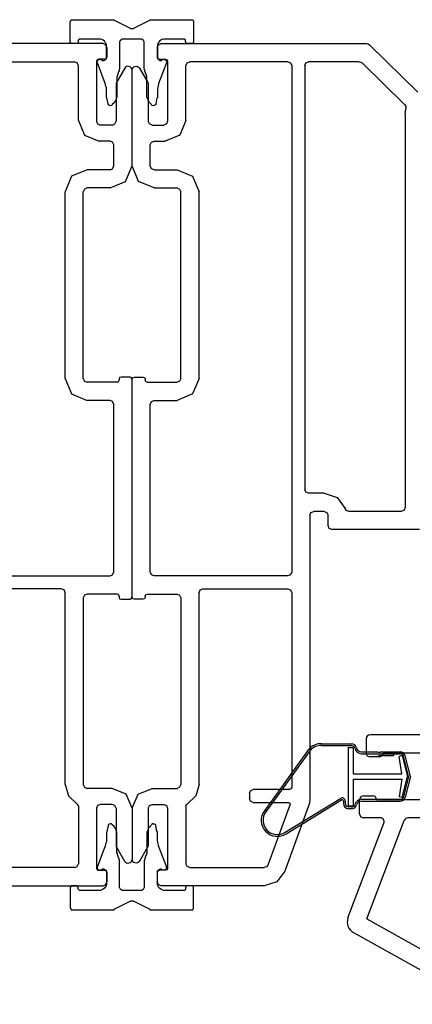
# Model space of a CAD drawing. Units: inches. Extents: x -23 to 201, y 96 to 180.
# Drawn here: x 184 to 186, y 126 to 130 of the extents above; entities that cross this region are included whole.
import ezdxf

# ---------------------------------------------------------------- set-up
doc = ezdxf.new("R2010")
doc.units = ezdxf.units.IN
doc.header["$MEASUREMENT"] = 0
doc.layers.get('0').update_dxf_attribs({"color": 251})
for name, color, linetype in [('Frame', 251, 'Continuous'), ('Sash', 5, 'Continuous'), ('ZeroMullStrips', 251, 'Continuous')]:
    doc.layers.add(name, color=color, linetype=linetype)

# ---------------------------------------------------------------- blocks, each defined once
blk = doc.blocks.new('ZeroMullVerticalStrips')
at = {"layer": 'ZeroMullStrips'}
for points in [[(-0.2383, 3.0369), (-0.2367, 3.0385), (-0.2367, 3.0402), (-0.2351, 3.0418), (-0.2351, 3.0434), (-0.2334, 3.0434), (-0.2318, 3.0434), (-0.2302, 3.0434)], [(-0.2302, 3.0434), (-0.0762, 3.0434)], [(-0.0762, 3.0434), (-0.0746, 3.0434), (-0.073, 3.0434), (-0.0713, 3.0434), (-0.0697, 3.0434), (-0.0697, 3.0418)], [(-0.0697, 3.0418), (-0.0081, 3.011)], [(0.0065, 3.011), (0.0681, 3.0418)], [(0.0681, 3.0418), (0.0681, 3.0434), (0.0697, 3.0434), (0.0713, 3.0434), (0.073, 3.0434), (0.0746, 3.0434)], [(0.0746, 3.0434), (0.2286, 3.0434)], [(0.2286, 3.0434), (0.2302, 3.0434), (0.2318, 3.0434), (0.2334, 3.0434), (0.2334, 3.0418), (0.2351, 3.0402), (0.2367, 3.0385), (0.2367, 3.0369)], [(-0.2383, 2.9575), (-0.2383, 3.0369)], [(-0.0081, 3.011), (-0.0065, 3.011), (-0.0065, 3.0094), (-0.0049, 3.0094), (-0.0032, 3.0094), (-0.0016, 3.0094), (0, 3.0094)], [(0, 3.0094), (0.0016, 3.0094), (0.0032, 3.0094), (0.0049, 3.0094), (0.0049, 3.011), (0.0065, 3.011)], [(0.2367, 3.0369), (0.2367, 2.9575)], [(-0.1994, 2.9688), (-0.201, 2.9688), (-0.2026, 2.9688), (-0.2043, 2.9688), (-0.2059, 2.9672), (-0.2059, 2.9656), (-0.2075, 2.964), (-0.2075, 2.9623), (-0.2075, 2.9607)], [(-0.1281, 2.9688), (-0.1994, 2.9688)], [(-0.0989, 2.9397), (-0.0989, 2.9445), (-0.1005, 2.951), (-0.1038, 2.9559), (-0.107, 2.9607), (-0.1119, 2.964), (-0.1167, 2.9672), (-0.1216, 2.9688), (-0.1281, 2.9688)], [(-0.0324, 2.9688), (-0.0357, 2.9688), (-0.0389, 2.9688), (-0.0422, 2.9672), (-0.0438, 2.9656), (-0.0454, 2.9623), (-0.047, 2.9607), (-0.0486, 2.9575), (-0.0486, 2.9542)], [(0.0324, 2.9688), (-0.0324, 2.9688)], [(0.047, 2.9542), (0.047, 2.9575), (0.0454, 2.9607), (0.0438, 2.9623), (0.0422, 2.9656), (0.0405, 2.9672), (0.0373, 2.9688), (0.034, 2.9688), (0.0324, 2.9688)], [(0.1265, 2.9688), (0.1216, 2.9688), (0.1151, 2.9672), (0.1102, 2.964), (0.1054, 2.9607), (0.1021, 2.9559), (0.0989, 2.951), (0.0973, 2.9445), (0.0973, 2.9397)], [(0.1994, 2.9688), (0.1265, 2.9688)], [(0.2059, 2.9607), (0.2059, 2.9623), (0.2059, 2.964), (0.2059, 2.9656), (0.2043, 2.9672), (0.2026, 2.9688), (0.201, 2.9688), (0.1994, 2.9688)], [(-0.2302, 2.951), (-0.2318, 2.951), (-0.2334, 2.951), (-0.2351, 2.951), (-0.2351, 2.9526), (-0.2367, 2.9542), (-0.2367, 2.9559), (-0.2383, 2.9559), (-0.2383, 2.9575)], [(-0.2156, 2.951), (-0.2302, 2.951)], [(-0.2075, 2.9575), (-0.2075, 2.9559), (-0.2091, 2.9559), (-0.2091, 2.9542), (-0.2108, 2.9526), (-0.2124, 2.951), (-0.214, 2.951), (-0.2156, 2.951)], [(-0.2075, 2.9607), (-0.2075, 2.9575)], [(-0.0989, 2.9251), (-0.0989, 2.9397)], [(-0.0486, 2.9542), (-0.0486, 2.8618)], [(0.047, 2.8618), (0.047, 2.9542)], [(0.0973, 2.9397), (0.0973, 2.9251), (0.0973, 2.8991)], [(0.2059, 2.9575), (0.2059, 2.9607)], [(0.214, 2.951), (0.2124, 2.951), (0.2108, 2.951), (0.2091, 2.9526), (0.2075, 2.9542), (0.2075, 2.9559), (0.2059, 2.9575)], [(0.2286, 2.951), (0.214, 2.951)], [(0.2367, 2.9575), (0.2367, 2.9559), (0.2351, 2.9542), (0.2334, 2.9526), (0.2334, 2.951), (0.2318, 2.951), (0.2302, 2.951), (0.2286, 2.951)], [(-0.1329, 2.8764), (-0.1346, 2.8797), (-0.1346, 2.8829), (-0.1329, 2.8862), (-0.1313, 2.8878), (-0.1281, 2.8894), (-0.1248, 2.891), (-0.1216, 2.8894), (-0.1183, 2.8894)], [(-0.1183, 2.8894), (-0.1167, 2.8878)], [(-0.1054, 2.8878), (-0.1021, 2.891)], [(-0.1021, 2.891), (-0.1005, 2.891), (-0.1005, 2.8926), (-0.0989, 2.8943), (-0.0989, 2.8959), (-0.0989, 2.8975), (-0.0989, 2.8991)], [(-0.0989, 2.8991), (-0.0989, 2.9251)], [(0.0973, 2.8991), (0.0973, 2.8975), (0.0973, 2.8959), (0.0973, 2.8943), (0.0989, 2.8926), (0.1005, 2.891)], [(0.1005, 2.891), (0.1038, 2.8878)], [(0.1151, 2.8878), (0.1167, 2.8894)], [(0.1167, 2.8894), (0.12, 2.8894), (0.1232, 2.891), (0.1265, 2.8894), (0.1297, 2.8878), (0.1313, 2.8862), (0.1329, 2.8829), (0.1329, 2.8797), (0.1329, 2.8764)], [(-0.1038, 2.797), (-0.1329, 2.8764)], [(-0.1167, 2.8878), (-0.1151, 2.8862), (-0.1135, 2.8862), (-0.1119, 2.8862), (-0.1102, 2.8862), (-0.1086, 2.8862), (-0.107, 2.8878), (-0.1054, 2.8878)], [(-0.0486, 2.8618), (-0.0486, 2.8586), (-0.0486, 2.857), (-0.0486, 2.8537), (-0.0486, 2.8521), (-0.0503, 2.8505), (-0.0503, 2.8472), (-0.0503, 2.8456), (-0.0519, 2.8424)], [(0.0503, 2.8424), (0.0486, 2.8456), (0.0486, 2.8472), (0.0486, 2.8505), (0.047, 2.8521), (0.047, 2.8537), (0.047, 2.857), (0.047, 2.8586), (0.047, 2.8618)], [(0.1329, 2.8764), (0.1021, 2.797)], [(0.1038, 2.8878), (0.1054, 2.8878), (0.107, 2.8862), (0.1086, 2.8862), (0.1102, 2.8862), (0.1119, 2.8862), (0.1135, 2.8862), (0.1151, 2.8878)], [(-0.0551, 2.8343), (-0.0551, 2.8327), (-0.0567, 2.831), (-0.0567, 2.8278), (-0.0567, 2.8262), (-0.0584, 2.8229), (-0.0584, 2.8213), (-0.0584, 2.8197), (-0.0584, 2.8164)], [(-0.0584, 2.8164), (-0.0584, 2.7548)], [(-0.0519, 2.8424), (-0.0551, 2.8343)], [(0.0535, 2.8343), (0.0503, 2.8424)], [(0.0567, 2.8164), (0.0567, 2.8197), (0.0567, 2.8213), (0.0567, 2.8229), (0.0551, 2.8262), (0.0551, 2.8278), (0.0551, 2.831), (0.0535, 2.8327), (0.0535, 2.8343)], [(0.0567, 2.7548), (0.0567, 2.8164)], [(-0.0989, 2.7629), (-0.0989, 2.7678), (-0.0989, 2.7711), (-0.0989, 2.7759), (-0.0989, 2.7808), (-0.1005, 2.784), (-0.1021, 2.7889), (-0.1021, 2.7937), (-0.1038, 2.797)], [(0.1021, 2.797), (0.1021, 2.7937), (0.1005, 2.7889), (0.0989, 2.784), (0.0989, 2.7808), (0.0973, 2.7759), (0.0973, 2.7711), (0.0973, 2.7678), (0.0973, 2.7629)], [(-0.0989, 2.7435), (-0.0989, 2.7629)], [(-0.0973, 2.7419), (-0.0973, 2.7435), (-0.0989, 2.7435)], [(-0.0924, 2.7192), (-0.0973, 2.7419)], [(-0.0584, 2.7548), (-0.0584, 2.75), (-0.0584, 2.7451), (-0.06, 2.7419), (-0.0616, 2.737), (-0.0632, 2.7338), (-0.0648, 2.7289), (-0.0665, 2.7257), (-0.0697, 2.7224)], [(0.0681, 2.7224), (0.0665, 2.7257), (0.0632, 2.7289), (0.0616, 2.7338), (0.06, 2.737), (0.0584, 2.7419), (0.0567, 2.7451), (0.0567, 2.75), (0.0567, 2.7548)], [(0.0956, 2.7419), (0.0908, 2.7192)], [(0.0973, 2.7435), (0.0973, 2.7419), (0.0956, 2.7419)], [(0.0973, 2.7629), (0.0973, 2.7435)], [(-0.0762, 2.7159), (-0.0778, 2.7127), (-0.0794, 2.7127), (-0.0827, 2.7111), (-0.0859, 2.7127), (-0.0875, 2.7127), (-0.0908, 2.7143), (-0.0924, 2.7159), (-0.0924, 2.7192)], [(-0.0697, 2.7224), (-0.0762, 2.7159)], [(0.0746, 2.7159), (0.0681, 2.7224)], [(0.0908, 2.7192), (0.0908, 2.7159), (0.0892, 2.7143), (0.0859, 2.7127), (0.0843, 2.7127), (0.0811, 2.7111), (0.0778, 2.7127), (0.0762, 2.7127), (0.0746, 2.7159)], [(-0.0924, -0.0672), (-0.0973, -0.0899)], [(-0.0762, -0.0639), (-0.0778, -0.0607), (-0.0794, -0.0607), (-0.0827, -0.0591), (-0.0859, -0.0607), (-0.0875, -0.0607), (-0.0908, -0.0623), (-0.0924, -0.0639), (-0.0924, -0.0672)], [(-0.0697, -0.0704), (-0.0762, -0.0639)], [(-0.0584, -0.1028), (-0.0584, -0.098), (-0.0584, -0.0931), (-0.06, -0.0899), (-0.0616, -0.085), (-0.0632, -0.0818), (-0.0648, -0.0769), (-0.0665, -0.0737), (-0.0697, -0.0704)], [(0.0681, -0.0704), (0.0665, -0.0737), (0.0632, -0.0769), (0.0616, -0.0818), (0.06, -0.085), (0.0584, -0.0899), (0.0567, -0.0931), (0.0567, -0.098), (0.0567, -0.1028)], [(0.0746, -0.0639), (0.0681, -0.0704)], [(0.0908, -0.0672), (0.0908, -0.0639), (0.0892, -0.0623), (0.0859, -0.0607), (0.0843, -0.0607), (0.0811, -0.0591), (0.0778, -0.0607), (0.0762, -0.0607), (0.0746, -0.0639)], [(0.0956, -0.0899), (0.0908, -0.0672)], [(-0.0989, -0.1109), (-0.0989, -0.1158), (-0.0989, -0.1191), (-0.0989, -0.1239), (-0.0989, -0.1288), (-0.1005, -0.132), (-0.1021, -0.1369), (-0.1021, -0.1417), (-0.1038, -0.145)], [(-0.0973, -0.0899), (-0.0973, -0.0915), (-0.0989, -0.0915)], [(-0.0989, -0.0915), (-0.0989, -0.1109)], [(-0.0584, -0.1644), (-0.0584, -0.1028)], [(0.0567, -0.1028), (0.0567, -0.1644)], [(0.0973, -0.0915), (0.0973, -0.0899), (0.0956, -0.0899)], [(0.0973, -0.1109), (0.0973, -0.0915)], [(0.1021, -0.145), (0.1021, -0.1417), (0.1005, -0.1369), (0.0989, -0.132), (0.0989, -0.1288), (0.0973, -0.1239), (0.0973, -0.1191), (0.0973, -0.1158), (0.0973, -0.1109)], [(-0.1038, -0.145), (-0.1329, -0.2244)], [(0.1329, -0.2244), (0.1021, -0.145)], [(-0.0551, -0.1823), (-0.0551, -0.1807), (-0.0567, -0.179), (-0.0567, -0.1758), (-0.0567, -0.1742), (-0.0584, -0.1709), (-0.0584, -0.1693), (-0.0584, -0.1677), (-0.0584, -0.1644)], [(-0.0519, -0.1904), (-0.0551, -0.1823)], [(0.0535, -0.1823), (0.0503, -0.1904)], [(0.0567, -0.1644), (0.0567, -0.1677), (0.0567, -0.1693), (0.0567, -0.1709), (0.0551, -0.1742), (0.0551, -0.1758), (0.0551, -0.179), (0.0535, -0.1807), (0.0535, -0.1823)], [(-0.1329, -0.2244), (-0.1346, -0.2277), (-0.1346, -0.2309), (-0.1329, -0.2342), (-0.1313, -0.2358), (-0.1281, -0.2374), (-0.1248, -0.239), (-0.1216, -0.2374), (-0.1183, -0.2374)], [(-0.0486, -0.2098), (-0.0486, -0.2066), (-0.0486, -0.205), (-0.0486, -0.2017), (-0.0486, -0.2001), (-0.0503, -0.1985), (-0.0503, -0.1952), (-0.0503, -0.1936), (-0.0519, -0.1904)], [(-0.0486, -0.3022), (-0.0486, -0.2098)], [(0.0503, -0.1904), (0.0486, -0.1936), (0.0486, -0.1952), (0.0486, -0.1985), (0.047, -0.2001), (0.047, -0.2017), (0.047, -0.205), (0.047, -0.2066), (0.047, -0.2098)], [(0.047, -0.2098), (0.047, -0.3022)], [(0.1167, -0.2374), (0.12, -0.2374), (0.1232, -0.239), (0.1265, -0.2374), (0.1297, -0.2358), (0.1313, -0.2342), (0.1329, -0.2309), (0.1329, -0.2277), (0.1329, -0.2244)], [(-0.1183, -0.2374), (-0.1167, -0.2358)], [(-0.1167, -0.2358), (-0.1151, -0.2342), (-0.1135, -0.2342), (-0.1119, -0.2342), (-0.1102, -0.2342), (-0.1086, -0.2342), (-0.107, -0.2358), (-0.1054, -0.2358)], [(-0.1054, -0.2358), (-0.1021, -0.239)], [(-0.1021, -0.239), (-0.1005, -0.239), (-0.1005, -0.2406), (-0.0989, -0.2423), (-0.0989, -0.2439), (-0.0989, -0.2455), (-0.0989, -0.2471)], [(-0.0989, -0.2471), (-0.0989, -0.2731)], [(0.0973, -0.2471), (0.0973, -0.2455), (0.0973, -0.2439), (0.0973, -0.2423), (0.0989, -0.2406), (0.1005, -0.239)], [(0.0973, -0.2877), (0.0973, -0.2731), (0.0973, -0.2471)], [(0.1005, -0.239), (0.1038, -0.2358)], [(0.1038, -0.2358), (0.1054, -0.2358), (0.107, -0.2342), (0.1086, -0.2342), (0.1102, -0.2342), (0.1119, -0.2342), (0.1135, -0.2342), (0.1151, -0.2358)], [(0.1151, -0.2358), (0.1167, -0.2374)], [(-0.2302, -0.299), (-0.2318, -0.299), (-0.2334, -0.299), (-0.2351, -0.299), (-0.2351, -0.3006), (-0.2367, -0.3022), (-0.2367, -0.3039), (-0.2383, -0.3039), (-0.2383, -0.3055)], [(-0.2156, -0.299), (-0.2302, -0.299)], [(-0.2075, -0.3055), (-0.2075, -0.3039), (-0.2091, -0.3039), (-0.2091, -0.3022), (-0.2108, -0.3006), (-0.2124, -0.299), (-0.214, -0.299), (-0.2156, -0.299)], [(-0.0989, -0.2877), (-0.0989, -0.2925), (-0.1005, -0.299), (-0.1038, -0.3039), (-0.107, -0.3087), (-0.1119, -0.312), (-0.1167, -0.3152), (-0.1216, -0.3168), (-0.1281, -0.3168)], [(-0.0989, -0.2731), (-0.0989, -0.2877)], [(-0.0324, -0.3168), (-0.0357, -0.3168), (-0.0389, -0.3168), (-0.0422, -0.3152), (-0.0438, -0.3136), (-0.0454, -0.3103), (-0.047, -0.3087), (-0.0486, -0.3055), (-0.0486, -0.3022)], [(0.047, -0.3022), (0.047, -0.3055), (0.0454, -0.3087), (0.0438, -0.3103), (0.0422, -0.3136), (0.0405, -0.3152), (0.0373, -0.3168), (0.034, -0.3168), (0.0324, -0.3168)], [(0.1265, -0.3168), (0.1216, -0.3168), (0.1151, -0.3152), (0.1102, -0.312), (0.1054, -0.3087), (0.1021, -0.3039), (0.0989, -0.299), (0.0973, -0.2925), (0.0973, -0.2877)], [(0.214, -0.299), (0.2124, -0.299), (0.2108, -0.299), (0.2091, -0.3006), (0.2075, -0.3022), (0.2075, -0.3039), (0.2059, -0.3055)], [(0.2286, -0.299), (0.214, -0.299)], [(0.2367, -0.3055), (0.2367, -0.3039), (0.2351, -0.3022), (0.2334, -0.3006), (0.2334, -0.299), (0.2318, -0.299), (0.2302, -0.299), (0.2286, -0.299)], [(-0.2383, -0.3055), (-0.2383, -0.3849)], [(-0.2075, -0.3087), (-0.2075, -0.3055)], [(-0.1994, -0.3168), (-0.201, -0.3168), (-0.2026, -0.3168), (-0.2043, -0.3168), (-0.2059, -0.3152), (-0.2059, -0.3136), (-0.2075, -0.312), (-0.2075, -0.3103), (-0.2075, -0.3087)], [(-0.1281, -0.3168), (-0.1994, -0.3168)], [(0.0324, -0.3168), (-0.0324, -0.3168)], [(0.1994, -0.3168), (0.1265, -0.3168)], [(0.2059, -0.3087), (0.2059, -0.3103), (0.2059, -0.312), (0.2059, -0.3136), (0.2043, -0.3152), (0.2026, -0.3168), (0.201, -0.3168), (0.1994, -0.3168)], [(0.2059, -0.3055), (0.2059, -0.3087)], [(0.2367, -0.3849), (0.2367, -0.3055)], [(-0.0697, -0.3898), (-0.0081, -0.359)], [(-0.0081, -0.359), (-0.0065, -0.359), (-0.0065, -0.3574), (-0.0049, -0.3574), (-0.0032, -0.3574), (-0.0016, -0.3574), (0, -0.3574)], [(0, -0.3574), (0.0016, -0.3574), (0.0032, -0.3574), (0.0049, -0.3574), (0.0049, -0.359), (0.0065, -0.359)], [(0.0065, -0.359), (0.0681, -0.3898)], [(-0.2383, -0.3849), (-0.2367, -0.3865), (-0.2367, -0.3882), (-0.2351, -0.3898), (-0.2351, -0.3914), (-0.2334, -0.3914), (-0.2318, -0.3914), (-0.2302, -0.3914)], [(-0.2302, -0.3914), (-0.0762, -0.3914)], [(-0.0762, -0.3914), (-0.0746, -0.3914), (-0.073, -0.3914), (-0.0713, -0.3914), (-0.0697, -0.3914), (-0.0697, -0.3898)], [(0.0681, -0.3898), (0.0681, -0.3914), (0.0697, -0.3914), (0.0713, -0.3914), (0.073, -0.3914), (0.0746, -0.3914)], [(0.0746, -0.3914), (0.2286, -0.3914)], [(0.2286, -0.3914), (0.2302, -0.3914), (0.2318, -0.3914), (0.2334, -0.3914), (0.2334, -0.3898), (0.2351, -0.3882), (0.2367, -0.3865), (0.2367, -0.3849)]]:
    blk.add_lwpolyline(points, dxfattribs=at)
blk = doc.blocks.new('JambCAAWLeftAssemblyWithoutFlange')
at = {"layer": 'Frame', "linetype": 'Continuous'}
for p, q in [((0.097, 2.936), (0.102, 2.947)), ((0.097, 2.936), (0.097, 2.899)), ((0.102, 2.947), (0.112, 2.951)), ((0.112, 2.951), (0.904, 2.951)), ((0.904, 2.951), (0.91, 2.95)), ((0.91, 2.95), (0.915, 2.947)), ((1.101, 2.764), (0.915, 2.947)), ((0.1, 2.893), (0.097, 2.899)), ((0.105, 2.891), (0.1, 2.893)), ((0.105, 2.891), (0.129, 2.891)), ((0.129, 2.891), (0.135, 2.889)), ((0.135, 2.889), (0.137, 2.883)), ((0, 2.849), (0.001, 2.854)), ((0.001, 2.854), (0.003, 2.858)), ((0.003, 2.858), (0.007, 2.861)), ((0.007, 2.861), (0.011, 2.863)), ((0.011, 2.863), (0.016, 2.864)), ((0.016, 2.864), (0.021, 2.863)), ((0.021, 2.863), (0.025, 2.86)), ((0.025, 2.86), (0.028, 2.857)), ((0.028, 2.857), (0.06, 2.801)), ((0.137, 2.883), (0.137, 2.652)), ((0.207, 2.866), (0.212, 2.877)), ((0.207, 2.655), (0.207, 2.866)), ((0.212, 2.877), (0.222, 2.881)), ((0.6, 2.881), (0.222, 2.881)), ((0.6, 2.881), (0.61, 2.877)), ((0.61, 2.877), (0.615, 2.866)), ((0.615, 2.866), (0.615, 0.912)), ((0.665, 2.866), (0.669, 2.877)), ((0.665, 2.866), (0.665, 1.231)), ((0.669, 2.877), (0.68, 2.881)), ((0.875, 2.881), (0.68, 2.881)), ((0.875, 2.881), (0.881, 2.88)), ((0.881, 2.88), (0.886, 2.877)), ((1.051, 2.715), (0.886, 2.877)), ((0, 2.479), (0, 2.849)), ((0.06, 2.801), (0.062, 2.797)), ((0.062, 2.797), (0.062, 2.793)), ((0.062, 2.793), (0.062, 2.652)), ((1.051, 2.715), (1.055, 2.708)), ((1.053, 2.69), (1.055, 2.7)), ((1.055, 2.708), (1.055, 2.7)), ((1.052, 2.679), (1.053, 2.69)), ((1.052, 2.679), (1.052, 1.161)), ((0.067, 2.641), (0.062, 2.652)), ((0.077, 2.637), (0.067, 2.641)), ((0.077, 2.637), (0.122, 2.637)), ((0.133, 2.641), (0.122, 2.637)), ((0.137, 2.652), (0.133, 2.641)), ((0.207, 2.655), (0.184, 2.598)), ((0.184, 2.598), (0.127, 2.575)), ((0.07, 2.56), (0.075, 2.571)), ((0.07, 2.479), (0.07, 2.56)), ((0.075, 2.571), (0.085, 2.575)), ((0.085, 2.575), (0.127, 2.575)), ((0.025, 2.419), (0, 2.479)), ((0.075, 2.468), (0.07, 2.479)), ((0.085, 2.464), (0.075, 2.468)), ((0.085, 2.464), (0.173, 2.464)), ((0.173, 2.464), (0.233, 2.439)), ((0.233, 2.439), (0.258, 2.379)), ((0.085, 2.394), (0.025, 2.419)), ((0.085, 2.394), (0.173, 2.394)), ((0.173, 2.394), (0.183, 2.39)), ((0.183, 2.39), (0.188, 2.379)), ((0.188, 1.659), (0.188, 2.379)), ((0.258, 1.659), (0.258, 2.379)), ((0, 1.656), (0.003, 1.662)), ((0, 0.819), (0, 1.656)), ((0.003, 1.662), (0.008, 1.664)), ((0.008, 1.664), (0.042, 1.664)), ((0.042, 1.664), (0.048, 1.662)), ((0.048, 1.662), (0.05, 1.656)), ((0.05, 1.656), (0.05, 1.652)), ((0.053, 1.647), (0.05, 1.652)), ((0.058, 1.644), (0.053, 1.647)), ((0.058, 1.644), (0.173, 1.644)), ((0.183, 1.649), (0.173, 1.644)), ((0.183, 1.649), (0.173, 1.644)), ((0.188, 1.659), (0.183, 1.649)), ((0.188, 1.659), (0.183, 1.649)), ((0.258, 1.659), (0.233, 1.599)), ((0.233, 1.599), (0.173, 1.574)), ((0.07, 1.559), (0.075, 1.57)), ((0.07, 0.912), (0.07, 1.559)), ((0.075, 1.57), (0.085, 1.574)), ((0.085, 1.574), (0.173, 1.574)), ((0.669, 1.22), (0.665, 1.231)), ((0.68, 1.216), (0.669, 1.22)), ((0.74, 1.216), (0.68, 1.216)), ((0.74, 1.216), (0.79, 1.2)), ((0.79, 1.2), (0.821, 1.157)), ((0.685, 1.131), (0.689, 1.142)), ((0.689, 1.142), (0.7, 1.146)), ((0.74, 1.146), (0.7, 1.146)), ((0.74, 1.146), (0.75, 1.142)), ((0.75, 1.142), (0.755, 1.131)), ((0.826, 1.149), (0.821, 1.157)), ((0.835, 1.146), (0.826, 1.149)), ((1.037, 1.146), (0.835, 1.146)), ((1.048, 1.15), (1.037, 1.146)), ((1.052, 1.161), (1.048, 1.15)), ((0.685, 1.131), (0.685, 0.035)), ((0.755, 1.091), (0.755, 1.131)), ((0.759, 1.08), (0.755, 1.091)), ((0.77, 1.076), (0.759, 1.08)), ((1.107, 1.076), (0.77, 1.076)), ((0.075, 0.901), (0.07, 0.912)), ((0.615, 0.912), (0.61, 0.901)), ((0.085, 0.897), (0.075, 0.901)), ((0.6, 0.897), (0.085, 0.897)), ((0.61, 0.901), (0.6, 0.897)), ((0.258, 0.832), (0.262, 0.843)), ((0.262, 0.843), (0.273, 0.847)), ((0.273, 0.847), (0.6, 0.847)), ((0.6, 0.847), (0.61, 0.843)), ((0.61, 0.843), (0.615, 0.832)), ((0, 0.815), (0, 0.819)), ((0, 0.815), (0, 0.819)), ((0.003, 0.809), (0, 0.815)), ((0.003, 0.809), (0, 0.815)), ((0.008, 0.807), (0.003, 0.809)), ((0.008, 0.807), (0.003, 0.809)), ((0.042, 0.807), (0.008, 0.807)), ((0.042, 0.807), (0.008, 0.807)), ((0.048, 0.809), (0.042, 0.807)), ((0.048, 0.809), (0.042, 0.807)), ((0.05, 0.815), (0.048, 0.809)), ((0.05, 0.815), (0.048, 0.809)), ((0.05, 0.819), (0.053, 0.825)), ((0.05, 0.819), (0.053, 0.825)), ((0.05, 0.819), (0.05, 0.815)), ((0.05, 0.819), (0.05, 0.815)), ((0.053, 0.825), (0.058, 0.827)), ((0.053, 0.825), (0.058, 0.827)), ((0.058, 0.827), (0.173, 0.827)), ((0.173, 0.827), (0.183, 0.823)), ((0.183, 0.823), (0.188, 0.812)), ((0.188, 0.812), (0.188, 0.092)), ((0.258, 0.092), (0.258, 0.832)), ((0.615, 0.832), (0.615, 0.081)), ((0.023, 0.054), (0.077, 0.077)), ((0.077, 0.077), (0.173, 0.077)), ((0.183, 0.081), (0.173, 0.077)), ((0.188, 0.092), (0.183, 0.081)), ((0.258, 0.092), (0.245, 0.048)), ((0.615, 0.081), (0.612, 0.075)), ((0, 0), (0.023, 0.054)), ((0.245, 0.048), (0.212, 0.016)), ((0.452, 0.058), (0.456, 0.068)), ((0.452, 0.058), (0.452, 0.038)), ((0.456, 0.027), (0.452, 0.038)), ((0.456, 0.068), (0.467, 0.073)), ((0.607, 0.073), (0.467, 0.073)), ((0.612, 0.075), (0.607, 0.073)), ((0.062, 0), (0.067, 0.011)), ((0.067, 0.011), (0.077, 0.015)), ((0.077, 0.015), (0.122, 0.015)), ((0.122, 0.015), (0.133, 0.011)), ((0.133, 0.011), (0.137, 0)), ((0.207, 0.009), (0.209, 0.013)), ((0.207, 0.009), (0.207, -0.214)), ((0.209, 0.013), (0.212, 0.016)), ((0.467, 0.023), (0.456, 0.027)), ((0.467, 0.023), (0.604, 0.023)), ((0.609, 0.016), (0.523, -0.219)), ((0.679, 0.006), (0.589, -0.243)), ((0.604, 0.023), (0.608, 0.02)), ((0.608, 0.02), (0.609, 0.016)), ((0.683, 0.02), (0.679, 0.006)), ((0.685, 0.035), (0.683, 0.02)), ((0, 0), (0, -0.197)), ((0.062, 0), (0.062, -0.141)), ((0.137, 0), (0.137, -0.231)), ((0.028, -0.205), (0.06, -0.149)), ((0.062, -0.145), (0.06, -0.149)), ((0.062, -0.141), (0.062, -0.145)), ((0.001, -0.202), (0, -0.197)), ((0.003, -0.206), (0.001, -0.202)), ((0.007, -0.209), (0.003, -0.206)), ((0.011, -0.211), (0.007, -0.209)), ((0.016, -0.212), (0.011, -0.211)), ((0.021, -0.211), (0.016, -0.212)), ((0.025, -0.208), (0.021, -0.211)), ((0.028, -0.205), (0.025, -0.208)), ((0.212, -0.225), (0.207, -0.214)), ((0.222, -0.229), (0.212, -0.225)), ((0.518, -0.226), (0.509, -0.229)), ((0.523, -0.219), (0.518, -0.226)), ((0.097, -0.247), (0.1, -0.241)), ((0.097, -0.247), (0.097, -0.284)), ((0.1, -0.241), (0.105, -0.239)), ((0.129, -0.239), (0.105, -0.239)), ((0.135, -0.237), (0.129, -0.239)), ((0.137, -0.231), (0.135, -0.237)), ((0.222, -0.229), (0.509, -0.229)), ((0.589, -0.243), (0.558, -0.284)), ((0.102, -0.295), (0.097, -0.284)), ((0.112, -0.299), (0.102, -0.295)), ((0.509, -0.299), (0.112, -0.299)), ((0.558, -0.284), (0.509, -0.299))]:
    blk.add_line(p, q, dxfattribs=at)
at = {"layer": 'Sash', "color": 5, "linetype": 'Continuous'}
for p, q in [((0.9017, 0.2681), (0.9017, 0.2131)), ((1.1217, 0.2831), (0.9167, 0.2831)), ((0.9517, 0.1981), (0.9167, 0.1981)), ((1.1217, 0.2131), (0.9667, 0.2131)), ((0.8917, 0.0481), (0.9267, 0.0481)), ((0.8767, 0.0181), (0.8767, 0.0331)), ((0.8767, 0.0331), (0.8767, 0.0331)), ((0.8767, -0.0219), (0.8767, 0.0181)), ((1.1217, 0.0331), (0.9417, 0.0331)), ((0.9417, 0.0331), (0.9417, 0.0331)), ((0.9558, -0.0369), (0.8917, -0.0369)), ((1.1217, -0.0369), (1.0627, -0.0369)), ((0.8316, -0.4231), (0.9699, -0.0572)), ((0.9051, -0.4266), (1.0487, -0.0466)), ((0.9051, -0.4266), (1.3686, -0.6865)), ((0.8531, -0.479), (1.3489, -0.7565))]:
    blk.add_line(p, q, dxfattribs=at)
at = {"layer": 'Sash', "color": 5}
for p, q in [((0.73, 0.249), (0.8455, 0.249)), ((0.73, 0.242), (0.8455, 0.242)), ((0.8322, 0.2349), (0.8322, 0.0099)), ((0.8322, 0.2349), (0.8522, 0.2349)), ((0.8522, 0.2349), (0.8522, 0.1324)), ((0.6803, 0.2271), (0.5098, -0.0093)), ((0.6859, 0.2229), (0.5154, -0.0135)), ((0.8845, 0.2178), (0.9432, 0.2178)), ((0.8845, 0.2108), (0.9432, 0.2108)), ((0.9532, 0.2038), (0.9413, 0.2108)), ((0.9551, 0.2108), (0.9432, 0.2178)), ((0.9532, 0.2038), (1.0085, 0.2038)), ((0.9551, 0.2178), (1.0332, 0.2178)), ((0.9551, 0.2108), (0.9551, 0.2178)), ((0.9551, 0.2108), (1.0332, 0.2108)), ((1.0085, 0.2038), (1.0085, 0.2108)), ((1.0409, 0.2033), (1.0296, 0.2003)), ((1.0393, 0.1324), (1.0296, 0.2003)), ((1.0409, 0.2033), (1.0612, 0.1224)), ((1.0653, 0.1224), (1.0458, 0.2009)), ((1.0725, 0.1224), (1.0526, 0.2026)), ((0.8522, 0.1324), (1.0393, 0.1324)), ((1.0409, 0.0415), (1.0612, 0.1224)), ((1.0653, 0.1224), (1.0459, 0.0446)), ((1.0725, 0.1224), (1.0527, 0.0429)), ((0.8522, 0.1124), (0.8522, 0.0099)), ((0.8522, 0.1124), (1.0393, 0.1124)), ((1.0393, 0.1122), (1.0288, 0.0448)), ((0.5897, -0.0923), (0.8028, 0.0381)), ((1.0409, 0.0415), (1.0288, 0.0448)), ((0.5935, -0.0982), (0.8066, 0.0323)), ((0.8144, 0.0281), (0.8144, 0.0183)), ((0.8214, 0.0281), (0.8214, 0.0183)), ((0.8322, 0.0099), (0.8522, 0.0099)), ((0.8457, 0.0053), (0.8344, 0.0053)), ((0.8843, 0.0347), (1.0333, 0.0347)), ((0.8843, 0.0277), (1.0333, 0.0277)), ((0.8457, -0.0017), (0.8344, -0.0017))]:
    blk.add_line(p, q, dxfattribs=at)
at = {"layer": 'Sash', "color": 5, "linetype": 'Continuous'}
for centre, radius, start, end in [((0.9167, 0.2681), 0.015, 90, 180), ((0.9167, 0.2131), 0.015, 180, 270), ((0.9517, 0.2131), 0.015, 270, 0), ((0.8917, 0.0331), 0.015, 90, 180), ((0.9267, 0.0331), 0.015, 0, 90), ((0.8917, -0.0219), 0.015, 180, 270), ((0.9558, -0.0519), 0.015, 339.2981, 90), ((1.0627, -0.0519), 0.015, 90, 159.2981), ((0.8737, -0.439), 0.045, 159.2981, 242.7717)]:
    blk.add_arc(centre, radius, start, end, dxfattribs=at)
at = {"layer": 'Sash', "color": 5}
for centre, radius, start, end in [((0.7264, 0.1898), 0.0593, 86.5665, 141.0577), ((0.7265, 0.1898), 0.0524, 86.1229, 140.7624), ((0.8455, 0.229), 0.02, 12.6431, 90), ((0.8455, 0.229), 0.013, 12.6431, 90), ((0.8845, 0.2378), 0.027, 192.6431, 270), ((0.8845, 0.2378), 0.02, 192.6431, 270), ((1.0332, 0.1978), 0.02, 13.9601, 90), ((1.0332, 0.1978), 0.013, 13.9601, 90), ((0.8094, 0.0281), 0.012, 0, 123.2734), ((1.0333, 0.0477), 0.013, 270, 346.0399), ((1.0333, 0.0477), 0.02, 270, 346.0399), ((0.8094, 0.0281), 0.005, 0, 123.2734), ((0.8344, 0.0183), 0.02, 180, 270), ((0.8344, 0.0183), 0.013, 180, 270), ((0.8457, 0.0183), 0.013, 270, 344.7491), ((0.8457, 0.0183), 0.02, 270, 344.7491), ((0.8843, 0.0077), 0.027, 90, 164.7491), ((0.8843, 0.0077), 0.02, 90, 164.7491), ((0.5595, -0.0463), 0.062, 143.283, 303.2734), ((0.5595, -0.0463), 0.055, 143.283, 303.2734)]:
    blk.add_arc(centre, radius, start, end, dxfattribs=at)
blk = doc.blocks.new('JambCAAWRightAssemblyWithoutFlange')
at = {"layer": 'Frame', "linetype": 'Continuous'}
for p, q in [((10.7515, 2.924), (9.9595, 2.924)), ((10.7615, 2.92), (10.7515, 2.924)), ((10.7665, 2.909), (10.7615, 2.92)), ((10.7665, 2.909), (10.7665, 2.872)), ((10.2635, 2.854), (10.6415, 2.854)), ((10.6515, 2.85), (10.6415, 2.854)), ((10.6565, 2.839), (10.6515, 2.85)), ((10.7285, 2.862), (10.7265, 2.856)), ((10.7265, 2.856), (10.7265, 2.625)), ((10.7345, 2.864), (10.7285, 2.862)), ((10.7585, 2.864), (10.7345, 2.864)), ((10.7585, 2.864), (10.7635, 2.866)), ((10.7635, 2.866), (10.7665, 2.872)), ((10.6565, 2.628), (10.6565, 2.839)), ((10.8355, 2.83), (10.8035, 2.774)), ((10.8385, 2.833), (10.8355, 2.83)), ((10.8425, 2.836), (10.8385, 2.833)), ((10.8475, 2.837), (10.8425, 2.836)), ((10.8525, 2.836), (10.8475, 2.837)), ((10.8565, 2.834), (10.8525, 2.836)), ((10.8605, 2.831), (10.8565, 2.834)), ((10.8625, 2.827), (10.8605, 2.831)), ((10.8635, 2.822), (10.8625, 2.827)), ((10.8635, 2.452), (10.8635, 2.822)), ((10.8035, 2.774), (10.8015, 2.77)), ((10.8015, 2.77), (10.8015, 2.766)), ((10.8015, 2.766), (10.8015, 2.625)), ((10.6565, 2.628), (10.6795, 2.571)), ((10.7265, 2.625), (10.7305, 2.614)), ((10.7965, 2.614), (10.8015, 2.625)), ((10.7305, 2.614), (10.7415, 2.61)), ((10.7865, 2.61), (10.7415, 2.61)), ((10.7865, 2.61), (10.7965, 2.614)), ((10.6795, 2.571), (10.7365, 2.548)), ((10.7785, 2.548), (10.7365, 2.548)), ((10.7885, 2.544), (10.7785, 2.548)), ((10.7935, 2.533), (10.7885, 2.544)), ((10.7935, 2.452), (10.7935, 2.533)), ((10.6905, 2.437), (10.6305, 2.412)), ((10.7785, 2.437), (10.6905, 2.437)), ((10.7785, 2.437), (10.7885, 2.441)), ((10.7885, 2.441), (10.7935, 2.452)), ((10.8385, 2.392), (10.8635, 2.452)), ((10.6305, 2.412), (10.6055, 2.352)), ((10.6805, 2.363), (10.6755, 2.352)), ((10.6905, 2.367), (10.6805, 2.363)), ((10.7785, 2.367), (10.6905, 2.367)), ((10.7785, 2.367), (10.8385, 2.392)), ((10.6055, 1.632), (10.6055, 2.352)), ((10.6755, 1.632), (10.6755, 2.352)), ((10.8155, 1.635), (10.8135, 1.629)), ((10.8215, 1.637), (10.8155, 1.635)), ((10.8555, 1.637), (10.8215, 1.637)), ((10.8605, 1.635), (10.8555, 1.637)), ((10.8635, 1.629), (10.8605, 1.635)), ((10.6055, 1.632), (10.6305, 1.572)), ((10.6755, 1.632), (10.6805, 1.622)), ((10.6755, 1.632), (10.6805, 1.622)), ((10.6805, 1.622), (10.6905, 1.617)), ((10.6805, 1.622), (10.6905, 1.617)), ((10.8055, 1.617), (10.6905, 1.617)), ((10.8055, 1.617), (10.8105, 1.62)), ((10.8105, 1.62), (10.8135, 1.625)), ((10.8135, 1.629), (10.8135, 1.625)), ((10.8635, 0.792), (10.8635, 1.629)), ((10.6305, 1.572), (10.6905, 1.547)), ((10.7785, 1.547), (10.6905, 1.547)), ((10.7885, 1.543), (10.7785, 1.547)), ((10.7935, 1.532), (10.7885, 1.543)), ((10.7935, 0.885), (10.7935, 1.532)), ((10.7785, 0.87), (10.7885, 0.874)), ((10.7885, 0.874), (10.7935, 0.885)), ((10.2635, 0.87), (10.7785, 0.87)), ((10.5905, 0.82), (10.2635, 0.82)), ((10.6015, 0.816), (10.5905, 0.82)), ((10.6055, 0.805), (10.6015, 0.816)), ((10.6055, 0.065), (10.6055, 0.805)), ((10.6905, 0.8), (10.6805, 0.796)), ((10.8055, 0.8), (10.6905, 0.8)), ((10.8105, 0.798), (10.8055, 0.8)), ((10.8105, 0.798), (10.8055, 0.8)), ((10.8105, 0.798), (10.8055, 0.8)), ((10.8135, 0.792), (10.8105, 0.798)), ((10.8135, 0.792), (10.8105, 0.798)), ((10.8135, 0.792), (10.8105, 0.798)), ((10.6805, 0.796), (10.6755, 0.785)), ((10.6755, 0.785), (10.6755, 0.065)), ((10.8135, 0.792), (10.8135, 0.788)), ((10.8135, 0.792), (10.8135, 0.788)), ((10.8135, 0.792), (10.8135, 0.788)), ((10.8135, 0.788), (10.8155, 0.782)), ((10.8135, 0.788), (10.8155, 0.782)), ((10.8135, 0.788), (10.8155, 0.782)), ((10.8155, 0.782), (10.8215, 0.78)), ((10.8155, 0.782), (10.8215, 0.78)), ((10.8155, 0.782), (10.8215, 0.78)), ((10.8215, 0.78), (10.8555, 0.78)), ((10.8215, 0.78), (10.8555, 0.78)), ((10.8215, 0.78), (10.8555, 0.78)), ((10.8555, 0.78), (10.8605, 0.782)), ((10.8555, 0.78), (10.8605, 0.782)), ((10.8555, 0.78), (10.8605, 0.782)), ((10.8605, 0.782), (10.8635, 0.788)), ((10.8605, 0.782), (10.8635, 0.788)), ((10.8605, 0.782), (10.8635, 0.788)), ((10.8635, 0.788), (10.8635, 0.792)), ((10.8635, 0.788), (10.8635, 0.792)), ((10.8635, 0.788), (10.8635, 0.792)), ((10.6055, 0.065), (10.6185, 0.021)), ((10.6755, 0.065), (10.6805, 0.054)), ((10.6805, 0.054), (10.6905, 0.05)), ((10.7865, 0.05), (10.6905, 0.05)), ((10.8405, 0.027), (10.7865, 0.05)), ((10.6185, 0.021), (10.6515, -0.011)), ((10.8635, -0.027), (10.8405, 0.027)), ((10.6545, -0.014), (10.6515, -0.011)), ((10.6565, -0.018), (10.6545, -0.014)), ((10.6565, -0.018), (10.6565, -0.241)), ((10.7305, -0.016), (10.7265, -0.027)), ((10.7265, -0.027), (10.7265, -0.258)), ((10.7415, -0.012), (10.7305, -0.016)), ((10.7865, -0.012), (10.7415, -0.012)), ((10.7965, -0.016), (10.7865, -0.012)), ((10.8015, -0.027), (10.7965, -0.016)), ((10.8015, -0.027), (10.8015, -0.168)), ((10.8635, -0.027), (10.8635, -0.224)), ((10.8015, -0.168), (10.8015, -0.172)), ((10.8015, -0.172), (10.8035, -0.176)), ((10.8355, -0.232), (10.8035, -0.176)), ((10.8625, -0.229), (10.8635, -0.224)), ((10.6415, -0.256), (10.3545, -0.256)), ((10.6415, -0.256), (10.6515, -0.252)), ((10.6515, -0.252), (10.6565, -0.241)), ((10.7265, -0.258), (10.7285, -0.264)), ((10.7285, -0.264), (10.7345, -0.266)), ((10.8355, -0.232), (10.8385, -0.235)), ((10.8385, -0.235), (10.8425, -0.238)), ((10.8425, -0.238), (10.8475, -0.239)), ((10.8475, -0.239), (10.8525, -0.238)), ((10.8525, -0.238), (10.8565, -0.236)), ((10.8565, -0.236), (10.8605, -0.233)), ((10.8605, -0.233), (10.8625, -0.229)), ((10.7345, -0.266), (10.7585, -0.266)), ((10.7635, -0.268), (10.7585, -0.266)), ((10.7665, -0.274), (10.7635, -0.268)), ((10.7665, -0.274), (10.7665, -0.311)), ((10.3545, -0.326), (10.7515, -0.326)), ((10.7515, -0.326), (10.7615, -0.322)), ((10.7615, -0.322), (10.7665, -0.311))]:
    blk.add_line(p, q, dxfattribs=at)

msp = doc.modelspace()

# ---------------------------------------------------------------- block references
for name, p in [('JambCAAWRightAssemblyWithoutFlange', (173.7712, 126.8082)), ('JambCAAWLeftAssemblyWithoutFlange', (184.6347, 126.7812)), ('ZeroMullVerticalStrips', (184.6347, 126.7812))]:
    msp.add_blockref(name, p)

doc.saveas('drawing.dxf')
